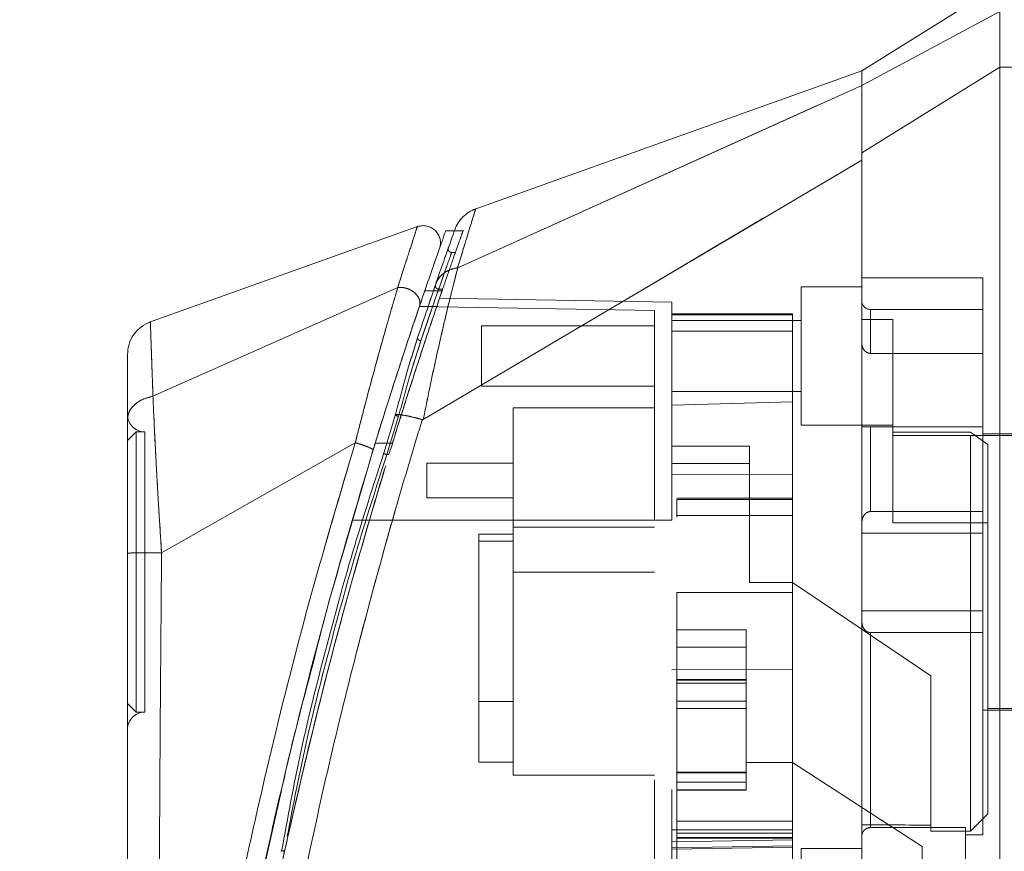
# Model space of a CAD drawing. Units: inches. Extents: x 0 to 23.4, y 0 to 16.5.
# Drawn here: x 11.6 to 11.8, y 7.9 to 8.1 of the extents above; entities that cross this region are included whole.
import ezdxf

# ---------------------------------------------------------------- set-up
doc = ezdxf.new("R2010")
doc.units = ezdxf.units.IN
doc.header["$MEASUREMENT"] = 0
doc.linetypes.add('HIDDEN', pattern=[0.075, 0.05, -0.025])
doc.styles.add('SLDTEXTSTYLE0', font='TXT', dxfattribs={"width": 0.75})
doc.dimstyles.new('SLDDIMSTYLE1', dxfattribs={"dimtxt": 0.125, "dimasz": 0.13, "dimexe": 0, "dimexo": 0.0625, "dimgap": 0.03125, "dimtad": 0, "dimtih": 1, "dimtoh": 1, "dimlfac": 9, "dimrnd": 1e-09, "dimzin": 4, "dimdsep": 46, "dimtxsty": 'SLDTEXTSTYLE0', "dimsah": 1, "dimcen": 0.09, "dimadec": 0, "dimazin": 1, "dimtfac": 1, "dimtofl": 0, "dimtmove": 0, "dimatfit": 3, "dimfxl": 1, "dimfrac": 2, "dimtolj": 1, "dimtzin": 12, "dimarcsym": 0})

# ---------------------------------------------------------------- blocks, each defined once
blk = doc.blocks.new('_D_11')
at = {"color": 7, "linetype": 'Continuous', "lineweight": 0}
for p, q in [((11.94942, 11.27836), (10.28679, 11.27836)), ((10.41179, 11.27836), (10.41179, 8.2712)), ((10.20398, 8.2712), (10.61961, 8.2712)), ((10.61961, 8.02199), (10.20398, 8.02199)), ((10.41179, 4.6117), (10.41179, 8.02199)), ((11.94942, 4.6117), (10.28679, 4.6117))]:
    blk.add_line(p, q, dxfattribs=at)
for centre, start, end in [((10.20398, 8.14659), 90, 270), ((10.61961, 8.14659), 270, 90)]:
    blk.add_arc(centre, 0.12461, start, end, dxfattribs=at)
for points in [[(10.41179, 11.27836), (10.39179, 11.14836), (10.43179, 11.14836)], [(10.41179, 4.6117), (10.43179, 4.7417), (10.39179, 4.7417)]]:
    blk.add_solid(points, dxfattribs=at)
at = {"color": 7, "linetype": 'Continuous', "lineweight": 0, "insert": (10.20398, 8.20851, -0.01071), "char_height": 0.125, "attachment_point": 1, "style": 'SLDTEXTSTYLE0'}
blk.add_mtext('60.00', dxfattribs=at)

msp = doc.modelspace()

# ---------------------------------------------------------------- linework, layer by layer
at = {"color": 7, "linetype": 'Continuous', "lineweight": 15}
for p, q in [((11.84459, 8.09337), (11.8096, 8.0715)), ((11.84459, 8.0866), (11.8096, 8.06784)), ((11.8096, 8.05074), (11.84459, 8.07247)), ((11.84459, 8.07247), (11.85334, 8.07247)), ((11.8096, 8.0715), (11.71121, 8.03636)), ((11.8096, 8.06784), (11.8096, 8.0715)), ((11.70732, 8.02167), (11.8096, 8.06786)), ((11.69858, 7.98328), (11.8096, 8.04896)), ((11.69708, 8.0321), (11.62904, 8.0078)), ((11.70645, 8.031), (11.70418, 8.031)), ((11.63015, 7.98916), (11.69211, 8.01667)), ((11.69763, 8.01193), (11.69934, 8.01695)), ((11.69896, 8.01584), (11.70117, 8.01584)), ((11.69159, 7.98457), (11.68858, 7.97471)), ((11.69832, 7.98323), (11.69828, 7.98311)), ((11.68137, 7.9774), (11.63233, 7.94955)), ((11.678, 7.94844), (11.68588, 7.97557)), ((11.62368, 7.94801), (11.62368, 7.94464))]:
    msp.add_line(p, q, dxfattribs=at)
at = {"color": 7, "linetype": 'HIDDEN', "lineweight": 0}
for p, q in [((11.8096, 8.06784), (11.84459, 8.0866)), ((11.84459, 8.07247), (11.8096, 8.05074)), ((11.85334, 8.07247), (11.84459, 8.07247)), ((11.70732, 8.02167), (11.8096, 8.06786)), ((11.70881, 8.031), (11.70645, 8.031)), ((11.70408, 8.02431), (11.7043, 8.02492)), ((11.70664, 8.02557), (11.70576, 8.02557)), ((11.69961, 8.01133), (11.70166, 8.01732)), ((11.84022, 8.01916), (11.8096, 8.01916)), ((11.84022, 7.98145), (11.84022, 8.01916)), ((11.63015, 7.98916), (11.69211, 8.01667)), ((11.70117, 8.01584), (11.70334, 8.01584)), ((11.70248, 8.01629), (11.70349, 8.01629)), ((11.79429, 8.01682), (11.79429, 7.98182)), ((11.8096, 8.01682), (11.79429, 8.01682)), ((11.76148, 8.01298), (11.70271, 8.01401)), ((11.76148, 8.00978), (11.76148, 8.01298)), ((11.7571, 8.01083), (11.6976, 8.01187)), ((11.70219, 8.01187), (11.6976, 8.01187)), ((11.69798, 8.00317), (11.70045, 8.01042)), ((11.7571, 7.95776), (11.7571, 8.01083)), ((11.7921, 8.01003), (11.76148, 8.01003)), ((11.76148, 8.00978), (11.76148, 7.9869)), ((11.76148, 8.00566), (11.76148, 8.00978)), ((11.7921, 8.00978), (11.76148, 8.00978)), ((11.7921, 8.01003), (11.7921, 8.00978)), ((11.7921, 8.00978), (11.7921, 7.98774)), ((11.81178, 8.00001), (11.81178, 8.01113)), ((11.84022, 8.01113), (11.81178, 8.01113)), ((11.79429, 8.00829), (11.76148, 8.00829)), ((11.81747, 8.00855), (11.8096, 8.00855)), ((11.81747, 7.98007), (11.81747, 8.00855)), ((11.71336, 8.00698), (11.71336, 7.99167)), ((11.7571, 8.00698), (11.71336, 8.00698)), ((11.7921, 8.00566), (11.76148, 8.00566)), ((11.76148, 7.9869), (11.76148, 8.00566)), ((11.69513, 7.99411), (11.69798, 8.00317)), ((11.69715, 8.00398), (11.69644, 8.00167)), ((11.69798, 8.00317), (11.69726, 8.00094)), ((11.81178, 8.00001), (11.84022, 8.00001)), ((11.71336, 7.99167), (11.7571, 7.99167)), ((11.76148, 7.99035), (11.79429, 7.99035)), ((11.76148, 7.9869), (11.7921, 7.98774)), ((11.7921, 7.98774), (11.7921, 7.96925)), ((11.72136, 7.9862), (11.72136, 7.95601)), ((11.7571, 7.9862), (11.72136, 7.9862)), ((11.76148, 7.95776), (11.76148, 7.9869)), ((11.68858, 7.97471), (11.69159, 7.98457)), ((11.69234, 7.98407), (11.68933, 7.97438)), ((11.68933, 7.97438), (11.69234, 7.98407)), ((11.62587, 7.98012), (11.62368, 7.97793)), ((11.62587, 7.98012), (11.62587, 7.90916)), ((11.62806, 7.98012), (11.62587, 7.98012)), ((11.62806, 7.98012), (11.62806, 7.90916)), ((11.79429, 7.98182), (11.81747, 7.98182)), ((11.84022, 7.98145), (11.8096, 7.98145)), ((11.81178, 7.98145), (11.81178, 7.95995)), ((11.81178, 7.95995), (11.81178, 7.98145)), ((11.83715, 7.98007), (11.81747, 7.98007)), ((11.81747, 7.98007), (11.81747, 7.95708)), ((11.83715, 7.87902), (11.83715, 7.98007)), ((11.84153, 7.9769), (11.83715, 7.98007)), ((11.84022, 7.95995), (11.84022, 7.98145)), ((11.92333, 7.97964), (11.84022, 7.97964)), ((11.63233, 7.94955), (11.68137, 7.9774)), ((11.68641, 7.97729), (11.69078, 7.97729)), ((11.69078, 7.97729), (11.68949, 7.97729)), ((11.91546, 7.9792), (11.81747, 7.9792)), ((11.78116, 7.97651), (11.76148, 7.97651)), ((11.78116, 7.942), (11.78116, 7.97651)), ((11.84153, 7.8834), (11.84153, 7.9769)), ((11.68933, 7.97438), (11.68989, 7.97438)), ((11.69949, 7.97221), (11.69949, 7.96347)), ((11.72136, 7.97221), (11.69949, 7.97221)), ((11.76148, 7.97213), (11.78116, 7.97213)), ((11.7921, 7.96925), (11.76148, 7.96938)), ((11.7921, 7.96925), (11.7921, 7.92004)), ((11.69949, 7.96347), (11.72136, 7.96347)), ((11.7921, 7.96333), (11.76279, 7.96333)), ((11.76279, 7.96301), (11.76279, 7.95855)), ((11.76279, 7.96301), (11.7921, 7.96301)), ((11.84022, 7.95995), (11.81178, 7.95995)), ((11.84022, 7.95448), (11.84022, 7.95995)), ((11.7571, 7.95776), (11.68055, 7.95776)), ((11.7571, 7.95776), (11.68055, 7.95776)), ((11.68492, 7.95776), (11.68055, 7.95776)), ((11.68055, 7.95776), (11.68492, 7.95776)), ((11.76148, 7.95776), (11.68492, 7.95776)), ((11.7921, 7.95895), (11.76279, 7.95895)), ((11.7921, 7.95895), (11.76279, 7.95895)), ((11.72136, 7.95601), (11.7571, 7.95601)), ((11.72136, 7.95601), (11.72136, 7.94464)), ((11.81747, 7.95708), (11.84153, 7.95708)), ((11.71261, 7.95426), (11.72136, 7.95426)), ((11.71261, 7.95426), (11.71261, 7.95243)), ((11.72136, 7.95243), (11.71261, 7.95243)), ((11.71261, 7.95243), (11.71261, 7.89652)), ((11.84022, 7.95448), (11.8096, 7.95448)), ((11.84022, 7.93481), (11.84022, 7.95448)), ((11.72136, 7.94464), (11.7571, 7.94464)), ((11.72136, 7.94464), (11.72136, 7.89324)), ((11.7921, 7.942), (11.78116, 7.942)), ((11.82709, 7.91839), (11.7921, 7.942)), ((11.76279, 7.93945), (11.7921, 7.93945)), ((11.76279, 7.93945), (11.76279, 7.88161)), ((11.76279, 7.93945), (11.7921, 7.93945)), ((11.8096, 7.93481), (11.84022, 7.93481)), ((11.84022, 7.92933), (11.84022, 7.93481)), ((11.76279, 7.93003), (11.78029, 7.93003)), ((11.78029, 7.93003), (11.78029, 7.89641)), ((11.81178, 7.92933), (11.81178, 7.87994)), ((11.81178, 7.87994), (11.81178, 7.92933)), ((11.84022, 7.92933), (11.81178, 7.92933)), ((11.84022, 7.87815), (11.84022, 7.92933)), ((11.76279, 7.92565), (11.78029, 7.92565)), ((11.76148, 7.9199), (11.7921, 7.92004)), ((11.7921, 7.9206), (11.7921, 7.88161)), ((11.78029, 7.91741), (11.76279, 7.91741)), ((11.76279, 7.91735), (11.78029, 7.91735)), ((11.82709, 7.88058), (11.82709, 7.91839)), ((11.78029, 7.91724), (11.76279, 7.91724)), ((11.78029, 7.91648), (11.76279, 7.91648)), ((11.62368, 7.91135), (11.62587, 7.90916)), ((11.71261, 7.91183), (11.72136, 7.91183)), ((11.76279, 7.91199), (11.78029, 7.91199)), ((11.78029, 7.91007), (11.76279, 7.91007)), ((11.84153, 7.91008), (11.91546, 7.91008)), ((11.62587, 7.90916), (11.62806, 7.90916)), ((11.84022, 7.90965), (11.92333, 7.90965)), ((11.71261, 7.89652), (11.72136, 7.89652)), ((11.78029, 7.89641), (11.7921, 7.89641)), ((11.78029, 7.89378), (11.78029, 7.89641)), ((11.82491, 7.87518), (11.7921, 7.89641)), ((11.72136, 7.89324), (11.7571, 7.89324)), ((11.76279, 7.89397), (11.78029, 7.89397)), ((11.78029, 7.89397), (11.76279, 7.89397)), ((11.78029, 7.89392), (11.76279, 7.89392)), ((11.76279, 7.89379), (11.78029, 7.89379)), ((11.76279, 7.89378), (11.78029, 7.89378)), ((11.78029, 7.88953), (11.78029, 7.89378)), ((11.76279, 7.89149), (11.78029, 7.89149)), ((11.76279, 7.88953), (11.78029, 7.88953)), ((11.76279, 7.88941), (11.78029, 7.88941)), ((11.78029, 7.88941), (11.78029, 7.88953)), ((11.65675, 7.86298), (11.66219, 7.88713)), ((11.83715, 7.87902), (11.84153, 7.8834)), ((11.7921, 7.88161), (11.76279, 7.88161)), ((11.76279, 7.88161), (11.76279, 7.87724)), ((11.7921, 7.88003), (11.7921, 7.88161)), ((11.7921, 7.88003), (11.7921, 7.87939)), ((11.83584, 7.87994), (11.81178, 7.87994)), ((11.82709, 7.88058), (11.82709, 7.87902)), ((11.83584, 7.79154), (11.83584, 7.87994)), ((11.7921, 7.87939), (11.76148, 7.87939)), ((11.76148, 7.8763), (11.76148, 7.87939)), ((11.7921, 7.87852), (11.76279, 7.87852)), ((11.76279, 7.87746), (11.7921, 7.87746)), ((11.7921, 7.87939), (11.7921, 7.87501)), ((11.82709, 7.87902), (11.83715, 7.87902)), ((11.83584, 7.87815), (11.84022, 7.87815)), ((11.7921, 7.87684), (11.76148, 7.8763)), ((11.76148, 7.87485), (11.7921, 7.87535)), ((11.76148, 7.87448), (11.7921, 7.87501)), ((11.76279, 7.87724), (11.76279, 7.86579)), ((11.76279, 7.87724), (11.7921, 7.87724)), ((11.7921, 7.87501), (11.7921, 7.86719)), ((11.82491, 7.84404), (11.82491, 7.87518)), ((11.79429, 7.87465), (11.79429, 7.83965)), ((11.8096, 7.87465), (11.79429, 7.87465))]:
    msp.add_line(p, q, dxfattribs=at)
at = {"color": 8, "linetype": 'Continuous', "lineweight": 15}
msp.add_line((11.68949, 7.97729), (11.68641, 7.97729), dxfattribs=at)
at = {"color": 7, "linetype": 'HIDDEN', "lineweight": 0, "flags": 128}
msp.add_lwpolyline([(11.69858, 7.98328), (11.75409, 8.01612), (11.8096, 8.04896)], dxfattribs=at)
at = {"color": 7, "linetype": 'HIDDEN', "lineweight": 0}
for centre, radius, start, end in [((11.81178, 8.01332), 0.00219, 180, 270), ((11.62806, 7.98449), 0.00437, 180, 270), ((11.62806, 7.90479), 0.00437, 90, 180)]:
    msp.add_arc(centre, radius, start, end, dxfattribs=at)
msp.add_ellipse((12.64158, 7.94464), major_axis=(3.75918, 0), ratio=0.017455, start_param=4.48922, end_param=4.49399, dxfattribs=at)
at = {"color": 7, "linetype": 'Continuous', "lineweight": 15}
for points, knots in [([(11.84459, 8.07247), (11.84459, 8.07564), (11.84459, 8.0804), (11.8446, 8.08462), (11.84459, 8.08593), (11.84459, 8.0866)], [0, 0, 0, 0, 0.495208, 0.74379, 1, 1, 1, 1]), ([(11.84459, 7.76529), (11.84459, 7.7657), (11.84459, 7.76653), (11.84459, 7.77312), (11.84459, 7.78333), (11.84459, 7.79728), (11.84459, 7.81451), (11.84459, 7.83463), (11.84459, 7.85719), (11.84459, 7.88265), (11.84459, 7.91056), (11.84459, 7.94027), (11.84459, 7.96997), (11.84459, 7.99884), (11.84459, 8.02598), (11.84459, 8.05087), (11.84459, 8.06543), (11.84459, 8.07247)], [0, 0, 0, 0, 0.046088, 0.093795, 0.144443, 0.198896, 0.257531, 0.320299, 0.386812, 0.456408, 0.536664, 0.618362, 0.700061, 0.780316, 0.857774, 0.931288, 1, 1, 1, 1]), ([(11.8096, 8.06786), (11.8096, 8.06904), (11.8096, 8.07116), (11.8096, 8.07127), (11.8096, 8.07133)], [0, 0, 0, 0, 0.553794, 1, 1, 1, 1]), ([(11.8096, 8.04896), (11.8096, 8.0515), (11.8096, 8.0577), (11.8096, 8.06459), (11.8096, 8.06685), (11.8096, 8.06786)], [0, 0, 0, 0, 0.277037, 0.676298, 1, 1, 1, 1]), ([(11.8096, 8.05074), (11.8096, 8.05286), (11.8096, 8.05833), (11.8096, 8.06472), (11.8096, 8.06685), (11.8096, 8.06784)], [0, 0, 0, 0, 0.253957, 0.656369, 1, 1, 1, 1]), ([(11.8096, 7.78739), (11.8096, 7.78737), (11.8096, 7.7873), (11.8096, 7.79095), (11.8096, 7.79749), (11.8096, 7.80633), (11.8096, 7.8186), (11.8096, 7.83751), (11.8096, 7.86209), (11.8096, 7.88864), (11.8096, 7.9127), (11.8096, 7.93379), (11.8096, 7.95517), (11.8096, 7.98032), (11.8096, 8.00357), (11.8096, 8.02448), (11.8096, 8.03861), (11.8096, 8.04711), (11.8096, 8.05074)], [0, 0, 0, 0, 0.018681, 0.070788, 0.10823, 0.146718, 0.206098, 0.26705, 0.365582, 0.466743, 0.534698, 0.603138, 0.673057, 0.743476, 0.849975, 0.904345, 0.959124, 1, 1, 1, 1]), ([(11.8096, 7.7897), (11.8096, 7.79105), (11.8096, 7.79381), (11.8096, 7.80107), (11.8096, 7.81098), (11.8096, 7.82618), (11.8096, 7.84628), (11.8096, 7.86906), (11.8096, 7.89081), (11.8096, 7.91109), (11.8096, 7.93178), (11.8096, 7.95266), (11.8096, 7.97349), (11.8096, 7.99428), (11.8096, 8.01494), (11.8096, 8.03338), (11.8096, 8.04436), (11.8096, 8.04896)], [0, 0, 0, 0, 0.0386359, 0.0785685, 0.1321972, 0.187292, 0.276223, 0.3674773, 0.437488, 0.5080244, 0.5800334, 0.6524912, 0.7244012, 0.7967881, 0.8709503, 0.9459015, 1, 1, 1, 1]), ([(11.71185, 8.03659), (11.71126, 8.03633), (11.71007, 8.03582), (11.70856, 8.03458), (11.70732, 8.03307), (11.70681, 8.03189), (11.70655, 8.03129)], [0, 0, 0, 0, 0.25, 0.5, 0.75, 1, 1, 1, 1]), ([(11.70267, 8.02652), (11.70278, 8.02692), (11.70299, 8.02772), (11.70287, 8.02896), (11.70243, 8.03012), (11.70168, 8.03112), (11.70068, 8.03186), (11.69952, 8.0323), (11.69827, 8.03241), (11.69748, 8.0322), (11.69708, 8.0321)], [0, 0, 0, 0, 0.125, 0.25, 0.375, 0.5, 0.625, 0.75, 0.875, 1, 1, 1, 1]), ([(11.70418, 8.03077), (11.7042, 8.03084), (11.70428, 8.03105), (11.70378, 8.02965), (11.70275, 8.02674), (11.70115, 8.02221), (11.69969, 8.01796), (11.69896, 8.01584)], [0, 0, 0, 0, 0.087698, 0.304995, 0.522365, 0.761183, 1, 1, 1, 1]), ([(11.70655, 8.03129), (11.70649, 8.03111), (11.70636, 8.03076), (11.70535, 8.0279), (11.70384, 8.02364), (11.70247, 8.01966), (11.70178, 8.01767)], [0, 0, 0, 0, 0.249611, 0.499266, 0.749172, 1, 1, 1, 1]), ([(11.70119, 8.02229), (11.70123, 8.02241), (11.70182, 8.02409), (11.70244, 8.02585), (11.7026, 8.0263), (11.70267, 8.02652)], [0, 0, 0, 0, 0.037139, 0.520763, 1, 1, 1, 1]), ([(11.70732, 8.02167), (11.7069, 8.02008), (11.70607, 8.01687), (11.70464, 8.01106), (11.70317, 8.00479), (11.70168, 7.99816), (11.70015, 7.99104), (11.69913, 7.986), (11.69858, 7.98328)], [0, 0, 0, 0, 0.1629311, 0.3280477, 0.4990621, 0.6588757, 0.8160704, 1, 1, 1, 1]), ([(11.70178, 8.01767), (11.70203, 8.01822), (11.70252, 8.01928), (11.70388, 8.02047), (11.70546, 8.02129), (11.70667, 8.02154), (11.70726, 8.02165)], [0, 0, 0, 0, 0.273622, 0.531508, 0.773647, 1, 1, 1, 1]), ([(11.70732, 8.02167), (11.70731, 8.02167), (11.70729, 8.02166), (11.70727, 8.02166), (11.70726, 8.02165)], [0, 0, 0, 0, 0.513516, 1, 1, 1, 1]), ([(11.70178, 8.01767), (11.70108, 8.01564), (11.69969, 8.01158), (11.69799, 8.00651), (11.69715, 8.00398)], [0, 0, 0, 0, 0.500393, 1, 1, 1, 1]), ([(11.69214, 8.01668), (11.69214, 8.01668), (11.69213, 8.01667), (11.69213, 8.01665), (11.6921, 8.01657), (11.692, 8.01626), (11.69164, 8.015), (11.69077, 8.01209), (11.68919, 8.00662), (11.68705, 7.99898), (11.68481, 7.99073), (11.68304, 7.98394), (11.68199, 7.97989), (11.68154, 7.97804), (11.68142, 7.97756), (11.68138, 7.97744), (11.68138, 7.97741), (11.68137, 7.9774), (11.68137, 7.9774), (11.68137, 7.9774)], [0, 0, 0, 0, 0.000068, 0.000627, 0.002209, 0.008319, 0.032557, 0.127493, 0.283172, 0.500894, 0.717758, 0.873439, 0.967715, 0.991673, 0.997758, 0.999351, 0.999793, 0.999926, 1, 1, 1, 1]), ([(11.69896, 8.01584), (11.69813, 8.01341), (11.69645, 8.00849), (11.69355, 7.99975), (11.69046, 7.99022), (11.68806, 7.98261), (11.6867, 7.97823), (11.68641, 7.97729)], [0, 0, 0, 0, 0.230597, 0.468056, 0.698582, 0.935467, 1, 1, 1, 1]), ([(11.69214, 8.01668), (11.69247, 8.0167), (11.69315, 8.01674), (11.69423, 8.01654), (11.69529, 8.01613), (11.69625, 8.01552), (11.69704, 8.01474), (11.69758, 8.01383), (11.69783, 8.01285), (11.69769, 8.01224), (11.69763, 8.01193)], [0, 0, 0, 0, 0.113516, 0.230318, 0.350395, 0.473763, 0.600399, 0.730326, 0.863521, 1, 1, 1, 1]), ([(11.68588, 7.97557), (11.68694, 7.97899), (11.68905, 7.98582), (11.69217, 7.99551), (11.69513, 8.00455), (11.6968, 8.00947), (11.69763, 8.01193)], [0, 0, 0, 0, 0.251161, 0.500617, 0.750705, 1, 1, 1, 1]), ([(11.62949, 8.00796), (11.62867, 8.00758), (11.62704, 8.00682), (11.62518, 8.00483), (11.62393, 8.0024), (11.62376, 8.00061), (11.62368, 7.99972)], [0, 0, 0, 0, 0.25, 0.5, 0.75, 1, 1, 1, 1]), ([(11.62368, 7.99972), (11.62368, 7.99972), (11.62368, 8.00008), (11.62368, 7.99883), (11.62368, 7.9958), (11.62368, 7.99063), (11.62368, 7.98576), (11.62368, 7.98332)], [0, 0, 0, 0, 0.000209, 0.250692, 0.499834, 0.750293, 1, 1, 1, 1]), ([(11.69644, 8.00167), (11.69573, 7.99943), (11.69408, 7.9942), (11.69249, 7.98808), (11.69158, 7.98457)], [0, 0, 0, 0, 0.426907, 1, 1, 1, 1]), ([(11.62368, 7.98332), (11.62377, 7.98398), (11.62396, 7.9853), (11.62537, 7.98706), (11.62746, 7.98846), (11.62925, 7.98893), (11.63015, 7.98916)], [0, 0, 0, 0, 0.25, 0.500001, 0.750001, 1, 1, 1, 1]), ([(11.63015, 7.98916), (11.63022, 7.98743), (11.63037, 7.98388), (11.63066, 7.97775), (11.63097, 7.97174), (11.63125, 7.96686), (11.63142, 7.96383), (11.63152, 7.96221), (11.63157, 7.96137), (11.6316, 7.96094), (11.63161, 7.96072), (11.63162, 7.96062), (11.63162, 7.96056), (11.63162, 7.96053), (11.63162, 7.96052), (11.63162, 7.96051), (11.63162, 7.96051), (11.63162, 7.96051), (11.63162, 7.96051), (11.63162, 7.96051), (11.63162, 7.96051), (11.63162, 7.96051), (11.63162, 7.96051), (11.63162, 7.9605), (11.63162, 7.96049), (11.63163, 7.96042), (11.63164, 7.96018), (11.6317, 7.95927), (11.63192, 7.95571), (11.63215, 7.95228), (11.63233, 7.94955)], [0, 0, 0, 0, 0.1591625, 0.3261317, 0.4996989, 0.6171201, 0.6812738, 0.7146607, 0.7316737, 0.740259, 0.7445712, 0.7467322, 0.7478139, 0.7483551, 0.7486257, 0.7487611, 0.7488288, 0.7488626, 0.7488795, 0.748888, 0.7488922, 0.7488943, 0.7488954, 0.7488965, 0.7490393, 0.7501998, 0.7534539, 0.765806, 0.8137554, 1, 1, 1, 1]), ([(11.62368, 7.98332), (11.62368, 7.98094), (11.62368, 7.97618), (11.62368, 7.96776), (11.62368, 7.95878), (11.62368, 7.95253), (11.62368, 7.9494)], [0, 0, 0, 0, 0.251007, 0.500181, 0.750378, 1, 1, 1, 1]), ([(11.69828, 7.98311), (11.69643, 7.97697), (11.69312, 7.96604), (11.68751, 7.94633), (11.6812, 7.9228), (11.67409, 7.89392), (11.66985, 7.87405), (11.66772, 7.86406)], [0, 0, 0, 0, 0.156779, 0.279261, 0.497594, 0.747281, 1, 1, 1, 1]), ([(11.69234, 7.98407), (11.69227, 7.98408), (11.69212, 7.98412), (11.69192, 7.9842), (11.69175, 7.98427), (11.69161, 7.98435), (11.69152, 7.98442), (11.69149, 7.98448), (11.6915, 7.98454), (11.69156, 7.98456), (11.69158, 7.98457)], [0, 0, 0, 0, 0.1249353, 0.2500037, 0.3750714, 0.5000048, 0.6249376, 0.7500036, 0.8750689, 1, 1, 1, 1]), ([(11.69159, 7.98457), (11.69198, 7.98455), (11.69275, 7.98452), (11.69448, 7.98421), (11.69636, 7.98378), (11.69768, 7.98341), (11.69832, 7.98323)], [0, 0, 0, 0, 0.274594, 0.532803, 0.774606, 1, 1, 1, 1]), ([(11.69858, 7.98328), (11.69853, 7.98326), (11.69847, 7.98323), (11.69838, 7.98321), (11.69834, 7.98322), (11.69832, 7.98323)], [0, 0, 0, 0, 0.555971, 0.786334, 1, 1, 1, 1]), ([(11.68641, 7.97729), (11.68247, 7.96409), (11.67507, 7.93934), (11.66556, 7.90246), (11.65741, 7.86713), (11.65149, 7.83768), (11.64729, 7.81439), (11.64426, 7.79621), (11.64195, 7.78092), (11.64028, 7.7691), (11.63918, 7.76089), (11.63879, 7.75784), (11.6386, 7.75633)], [0, 0, 0, 0, 0.1709126, 0.320556, 0.4711867, 0.6221344, 0.6986697, 0.7751661, 0.8646581, 0.9093741, 0.9552248, 1, 1, 1, 1]), ([(11.68588, 7.97557), (11.68587, 7.9756), (11.68585, 7.97567), (11.6856, 7.97584), (11.68518, 7.97605), (11.68461, 7.9763), (11.68391, 7.97657), (11.68312, 7.97685), (11.68226, 7.97713), (11.68167, 7.97731), (11.68138, 7.9774)], [0, 0, 0, 0, 0.125, 0.250001, 0.375001, 0.500001, 0.625001, 0.750001, 0.875, 1, 1, 1, 1]), ([(11.68858, 7.97471), (11.6859, 7.96644), (11.68057, 7.94992), (11.67374, 7.92476), (11.66738, 7.89949), (11.66428, 7.88246), (11.66272, 7.87394)], [0, 0, 0, 0, 0.250173, 0.499869, 0.749741, 1, 1, 1, 1]), ([(11.63233, 7.94955), (11.63119, 7.94955), (11.62892, 7.94954), (11.62606, 7.94951), (11.62407, 7.94946), (11.62381, 7.94942), (11.62368, 7.9494)], [0, 0, 0, 0, 0.250001, 0.500001, 0.750001, 1, 1, 1, 1]), ([(11.62368, 7.9494), (11.62368, 7.93811), (11.62368, 7.91561), (11.62368, 7.88206), (11.62368, 7.85162), (11.62368, 7.82427), (11.62368, 7.80519), (11.62368, 7.79197), (11.62368, 7.78441), (11.62368, 7.77788), (11.62368, 7.77241), (11.62368, 7.76853), (11.62368, 7.76596), (11.62368, 7.76429), (11.62368, 7.76307), (11.62368, 7.76285), (11.62368, 7.76274)], [0, 0, 0, 0, 0.167381, 0.333305, 0.498223, 0.622573, 0.747945, 0.793703, 0.835393, 0.873241, 0.906907, 0.936466, 0.953088, 0.968216, 0.98471, 1, 1, 1, 1]), ([(11.66219, 7.88713), (11.663, 7.89082), (11.66542, 7.9018), (11.66836, 7.91278), (11.67032, 7.92006)], [0, 0, 0, 0, 0.336146, 1, 1, 1, 1]), ([(11.65254, 7.81906), (11.6526, 7.81944), (11.6538, 7.82653), (11.65737, 7.84506), (11.66093, 7.86331), (11.66363, 7.87472), (11.66366, 7.87487)], [0, 0, 0, 0, 0.0205576, 0.3922322, 0.9923384, 1, 1, 1, 1])]:
    msp.add_open_spline(points, degree=3, knots=knots, dxfattribs=at)
at = {"color": 7, "linetype": 'HIDDEN', "lineweight": 0}
for points, knots in [([(11.70726, 8.02165), (11.70793, 8.02383), (11.70926, 8.02819), (11.71072, 8.03294), (11.71159, 8.03576), (11.71195, 8.03693), (11.71185, 8.03659), (11.71185, 8.03659)], [0, 0, 0, 0, 0.248869, 0.497623, 0.748859, 0.999829, 1, 1, 1, 1]), ([(11.69211, 8.01667), (11.69283, 8.01893), (11.69426, 8.02344), (11.69583, 8.02826), (11.69688, 8.03149), (11.69701, 8.03189), (11.69708, 8.03209)], [0, 0, 0, 0, 0.250201, 0.499524, 0.750212, 1, 1, 1, 1]), ([(11.70334, 8.01584), (11.7037, 8.01691), (11.70483, 8.02018), (11.70641, 8.02471), (11.7078, 8.02865), (11.70856, 8.03079), (11.70856, 8.03078), (11.70856, 8.03078)], [0, 0, 0, 0, 0.118427, 0.359211, 0.59983, 0.841675, 1, 1, 1, 1]), ([(11.7043, 8.02492), (11.70472, 8.02613), (11.70515, 8.02733), (11.70494, 8.02673), (11.70494, 8.02673)], [0, 0, 0, 0, 0.999985, 1, 1, 1, 1]), ([(11.70248, 8.01629), (11.7034, 8.0189), (11.70524, 8.02413), (11.70602, 8.02628), (11.70525, 8.02415), (11.70341, 8.01891), (11.70248, 8.01629)], [0, 0, 0, 0, 0.24958, 0.499309, 0.749261, 1, 1, 1, 1]), ([(11.70576, 8.02557), (11.70569, 8.02557), (11.70555, 8.02558), (11.70536, 8.02566), (11.70518, 8.02578), (11.70504, 8.02593), (11.70494, 8.02612), (11.70489, 8.02632), (11.70488, 8.02653), (11.70492, 8.02667), (11.70494, 8.02673)], [0, 0, 0, 0, 0.124948, 0.249999, 0.37505, 0.499998, 0.624947, 0.749999, 0.875051, 1, 1, 1, 1]), ([(11.69858, 7.98328), (11.69913, 7.98599), (11.70014, 7.99102), (11.70168, 7.99813), (11.7034, 8.0058), (11.70537, 8.01414), (11.70667, 8.01915), (11.70732, 8.02167)], [0, 0, 0, 0, 0.183165, 0.340466, 0.500848, 0.749357, 1, 1, 1, 1]), ([(11.70178, 8.01767), (11.70203, 8.01822), (11.70252, 8.01927), (11.70387, 8.02046), (11.70545, 8.02129), (11.70667, 8.02154), (11.70726, 8.02165)], [0, 0, 0, 0, 0.272177, 0.529564, 0.772171, 1, 1, 1, 1]), ([(11.70732, 8.02167), (11.70731, 8.02167), (11.70729, 8.02166), (11.70727, 8.02166), (11.70726, 8.02165)], [0, 0, 0, 0, 0.515405, 1, 1, 1, 1]), ([(11.70166, 8.01732), (11.70164, 8.01719), (11.7016, 8.01694), (11.70181, 8.01658), (11.70213, 8.01636), (11.70237, 8.01631), (11.70248, 8.01629)], [0, 0, 0, 0, 0.279534, 0.558887, 0.779494, 1, 1, 1, 1]), ([(11.70166, 8.01732), (11.70164, 8.01719), (11.7016, 8.01694), (11.70181, 8.01658), (11.70213, 8.01636), (11.70237, 8.01631), (11.70248, 8.01629)], [0, 0, 0, 0, 0.2795341, 0.5588867, 0.7794938, 1, 1, 1, 1]), ([(11.68137, 7.9774), (11.68137, 7.9774), (11.68137, 7.97741), (11.68138, 7.97744), (11.68142, 7.97756), (11.68154, 7.97803), (11.68199, 7.97989), (11.68304, 7.98394), (11.68482, 7.99076), (11.68705, 7.99902), (11.6892, 8.00666), (11.69077, 8.0121), (11.69164, 8.01501), (11.692, 8.01626), (11.6921, 8.01657), (11.69213, 8.01665), (11.69213, 8.01667), (11.69214, 8.01668), (11.69214, 8.01668), (11.69214, 8.01668)], [0, 0, 0, 0, 0.000074, 0.000647, 0.002239, 0.008324, 0.032278, 0.126356, 0.282633, 0.500644, 0.717398, 0.873257, 0.967616, 0.991722, 0.997804, 0.999378, 0.999807, 0.999933, 1, 1, 1, 1]), ([(11.68989, 7.97438), (11.69082, 7.97739), (11.6927, 7.98349), (11.69548, 7.99222), (11.69814, 8.0004), (11.701, 8.00901), (11.70256, 8.01357), (11.70349, 8.01629)], [0, 0, 0, 0, 0.179606, 0.364365, 0.54399, 0.729034, 1, 1, 1, 1]), ([(11.69078, 7.97729), (11.69185, 7.98071), (11.69401, 7.98764), (11.69726, 7.99772), (11.70049, 8.00749), (11.70238, 8.01302), (11.70334, 8.01584)], [0, 0, 0, 0, 0.235693, 0.478136, 0.734413, 1, 1, 1, 1]), ([(11.69214, 8.01668), (11.69245, 8.0167), (11.69309, 8.01674), (11.69412, 8.01656), (11.69515, 8.01619), (11.69613, 8.01561), (11.69696, 8.01484), (11.69754, 8.01392), (11.69783, 8.0129), (11.6977, 8.01226), (11.69763, 8.01193)], [0, 0, 0, 0, 0.106012, 0.217464, 0.334332, 0.456643, 0.584355, 0.717503, 0.856043, 1, 1, 1, 1]), ([(11.70248, 8.01629), (11.70187, 8.01452), (11.70058, 8.01083), (11.69887, 8.0058), (11.69798, 8.00317)], [0, 0, 0, 0, 0.477594, 1, 1, 1, 1]), ([(11.70045, 8.01042), (11.70048, 8.01051), (11.70129, 8.0129), (11.7019, 8.01463), (11.70248, 8.01629)], [0, 0, 0, 0, 0.037572, 1, 1, 1, 1]), ([(11.63015, 7.98916), (11.63014, 7.98933), (11.63013, 7.98962), (11.63011, 7.99014), (11.63009, 7.99089), (11.63004, 7.9922), (11.62996, 7.99444), (11.62981, 7.99864), (11.62964, 8.00346), (11.62951, 8.00725), (11.6295, 8.00772), (11.62949, 8.00795)], [0, 0, 0, 0, 0.013869, 0.024766, 0.044224, 0.078982, 0.141176, 0.25207, 0.501459, 0.751881, 1, 1, 1, 1]), ([(11.69158, 7.98457), (11.69249, 7.98806), (11.69431, 7.99505), (11.6962, 8.00101), (11.69715, 8.00398)], [0, 0, 0, 0, 0.5010175, 1, 1, 1, 1]), ([(11.69715, 8.00398), (11.69714, 8.00389), (11.69713, 8.00372), (11.69734, 8.00346), (11.69765, 8.00326), (11.69787, 8.0032), (11.69798, 8.00317)], [0, 0, 0, 0, 0.2795731, 0.5589968, 0.7795399, 1, 1, 1, 1]), ([(11.69798, 8.00317), (11.69784, 8.00321), (11.69756, 8.0033), (11.69726, 8.00353), (11.69712, 8.00378), (11.69714, 8.00391), (11.69715, 8.00398)], [0, 0, 0, 0, 0.279573, 0.558997, 0.77954, 1, 1, 1, 1]), ([(11.8096, 8.00262), (11.80963, 8.00225), (11.80971, 8.00153), (11.81023, 8.0007), (11.81089, 8.00019), (11.81142, 8.00002), (11.81172, 8.00001), (11.81178, 8.00001)], [0, 0, 0, 0, 0.296532, 0.567107, 0.759245, 0.952306, 1, 1, 1, 1]), ([(11.69726, 8.00094), (11.69693, 7.99995), (11.69622, 7.99777), (11.69504, 7.99382), (11.69372, 7.98922), (11.6928, 7.98578), (11.69234, 7.98407)], [0, 0, 0, 0, 0.196255, 0.427433, 0.714059, 1, 1, 1, 1]), ([(11.62368, 7.98332), (11.62377, 7.98398), (11.62395, 7.9853), (11.62537, 7.98706), (11.62746, 7.98847), (11.62925, 7.98893), (11.63015, 7.98916)], [0, 0, 0, 0, 0.250001, 0.5000013, 0.7500009, 1, 1, 1, 1]), ([(11.63233, 7.94955), (11.63219, 7.95156), (11.63198, 7.9548), (11.63175, 7.95841), (11.63157, 7.96132), (11.6314, 7.96419), (11.6312, 7.96769), (11.63088, 7.9734), (11.63049, 7.98096), (11.63026, 7.98649), (11.63015, 7.98916)], [0, 0, 0, 0, 0.137209, 0.221053, 0.249636, 0.339486, 0.423024, 0.499983, 0.758106, 1, 1, 1, 1]), ([(11.66772, 7.86406), (11.66985, 7.87405), (11.67409, 7.89392), (11.68178, 7.92518), (11.68881, 7.9511), (11.69452, 7.97073), (11.69713, 7.97932), (11.69828, 7.98311)], [0, 0, 0, 0, 0.252731, 0.50243, 0.780316, 0.903041, 1, 1, 1, 1]), ([(11.69234, 7.98407), (11.69227, 7.98408), (11.69212, 7.98412), (11.69192, 7.9842), (11.69175, 7.98427), (11.69161, 7.98435), (11.69152, 7.98442), (11.69149, 7.98449), (11.6915, 7.98454), (11.69156, 7.98456), (11.69158, 7.98457)], [0, 0, 0, 0, 0.1249319, 0.2499976, 0.3750642, 0.4999966, 0.6249303, 0.7499974, 0.8750662, 1, 1, 1, 1]), ([(11.69159, 7.98457), (11.69198, 7.98455), (11.69275, 7.98452), (11.69447, 7.98421), (11.69635, 7.98378), (11.69768, 7.98341), (11.69832, 7.98323)], [0, 0, 0, 0, 0.273745, 0.531665, 0.773751, 1, 1, 1, 1]), ([(11.63531, 7.7545), (11.63531, 7.7545), (11.63531, 7.75449), (11.63537, 7.75605), (11.6356, 7.75976), (11.63611, 7.76563), (11.63699, 7.77409), (11.63842, 7.78554), (11.64113, 7.80452), (11.64518, 7.82901), (11.65155, 7.86212), (11.65971, 7.8987), (11.6698, 7.9384), (11.67753, 7.96443), (11.68138, 7.9774)], [0, 0, 0, 0, 0.0126764, 0.0315543, 0.067239, 0.1008464, 0.1335092, 0.1973889, 0.2601755, 0.3846564, 0.5085908, 0.6733701, 0.8371485, 1, 1, 1, 1]), ([(11.66366, 7.87487), (11.66622, 7.886), (11.67145, 7.90872), (11.68051, 7.94301), (11.68736, 7.96586), (11.69078, 7.97729)], [0, 0, 0, 0, 0.324472, 0.662252, 1, 1, 1, 1]), ([(11.68138, 7.9774), (11.68167, 7.97731), (11.68226, 7.97713), (11.68312, 7.97685), (11.68391, 7.97657), (11.68461, 7.9763), (11.68518, 7.97605), (11.6856, 7.97584), (11.68585, 7.97567), (11.68587, 7.9756), (11.68588, 7.97557)], [0, 0, 0, 0, 0.124998, 0.249998, 0.374998, 0.499998, 0.624998, 0.749999, 0.874999, 1, 1, 1, 1]), ([(11.68858, 7.97471), (11.68854, 7.97472), (11.68848, 7.97472), (11.68852, 7.97469), (11.68868, 7.97462), (11.68897, 7.97451), (11.68921, 7.97442), (11.68933, 7.97438)], [0, 0, 0, 0, 0.18678, 0.37379, 0.560504, 0.78032, 1, 1, 1, 1]), ([(11.68933, 7.97438), (11.68668, 7.96614), (11.68139, 7.94966), (11.67457, 7.92458), (11.66821, 7.89939), (11.66504, 7.88246), (11.66346, 7.87399)], [0, 0, 0, 0, 0.2502, 0.500037, 0.74998, 1, 1, 1, 1]), ([(11.66346, 7.87399), (11.66543, 7.88264), (11.66936, 7.89995), (11.67585, 7.92537), (11.68264, 7.95022), (11.68747, 7.96632), (11.68989, 7.97438)], [0, 0, 0, 0, 0.257292, 0.514568, 0.757036, 1, 1, 1, 1]), ([(11.7921, 7.96301), (11.7921, 7.96077), (11.7921, 7.95589), (11.7921, 7.94659), (11.7921, 7.94048), (11.7921, 7.93945)], [0, 0, 0, 0, 0.411993, 0.900488, 1, 1, 1, 1]), ([(11.81178, 7.95995), (11.81165, 7.95994), (11.81134, 7.95992), (11.81084, 7.9597), (11.81027, 7.95922), (11.80972, 7.95833), (11.80964, 7.95756), (11.8096, 7.95712)], [0, 0, 0, 0, 0.083434, 0.185914, 0.343048, 0.620615, 1, 1, 1, 1]), ([(11.7571, 7.79203), (11.7571, 7.79432), (11.7571, 7.79894), (11.7571, 7.80844), (11.7571, 7.82011), (11.7571, 7.83872), (11.7571, 7.86086), (11.7571, 7.88629), (11.7571, 7.91788), (11.7571, 7.94178), (11.7571, 7.95776)], [0, 0, 0, 0, 0.052557, 0.106326, 0.19035, 0.275227, 0.448237, 0.585259, 0.722724, 1, 1, 1, 1]), ([(11.76148, 7.78958), (11.76148, 7.79187), (11.76148, 7.79649), (11.76148, 7.80588), (11.76148, 7.81717), (11.76148, 7.8349), (11.76148, 7.85674), (11.76148, 7.88252), (11.76148, 7.91576), (11.76148, 7.94093), (11.76148, 7.95776)], [0, 0, 0, 0, 0.052992, 0.10737, 0.186438, 0.266308, 0.429144, 0.570764, 0.712921, 1, 1, 1, 1]), ([(11.62368, 7.9494), (11.62381, 7.94942), (11.62407, 7.94946), (11.62606, 7.94951), (11.62892, 7.94954), (11.63119, 7.94955), (11.63233, 7.94955)], [0, 0, 0, 0, 0.249999, 0.499999, 0.749999, 1, 1, 1, 1]), ([(11.63404, 7.75431), (11.63404, 7.75429), (11.63405, 7.75424), (11.63383, 7.75587), (11.63343, 7.75957), (11.63302, 7.76516), (11.63262, 7.77281), (11.63228, 7.78291), (11.63194, 7.7994), (11.63175, 7.82053), (11.6317, 7.84903), (11.63182, 7.88057), (11.63203, 7.91506), (11.63223, 7.93806), (11.63233, 7.94955)], [0, 0, 0, 0, 0.012952, 0.036645, 0.077998, 0.114407, 0.148656, 0.21367, 0.27636, 0.399269, 0.520577, 0.681119, 0.840627, 1, 1, 1, 1]), ([(11.81178, 7.92933), (11.81165, 7.92934), (11.81134, 7.92937), (11.81084, 7.92958), (11.81027, 7.93006), (11.80972, 7.93095), (11.80964, 7.93172), (11.8096, 7.93216)], [0, 0, 0, 0, 0.083434, 0.185914, 0.343048, 0.620615, 1, 1, 1, 1]), ([(11.81178, 7.87994), (11.81154, 7.87991), (11.81106, 7.87986), (11.81042, 7.87949), (11.80992, 7.87894), (11.80964, 7.87831), (11.80961, 7.87787), (11.8096, 7.87769)], [0, 0, 0, 0, 0.207666, 0.415244, 0.625328, 0.840753, 1, 1, 1, 1]), ([(11.66346, 7.87399), (11.66334, 7.87347), (11.663, 7.87194), (11.66245, 7.8694), (11.66201, 7.86738), (11.6618, 7.86638)], [0, 0, 0, 0, 0.205564, 0.602773, 1, 1, 1, 1]), ([(11.66272, 7.87394), (11.66269, 7.87396), (11.66262, 7.87399), (11.66259, 7.87402), (11.66261, 7.87404), (11.66269, 7.87406), (11.66283, 7.87406), (11.66302, 7.87405), (11.66323, 7.87402), (11.66338, 7.874), (11.66346, 7.87399)], [0, 0, 0, 0, 0.124922, 0.25, 0.375078, 0.5, 0.624922, 0.75, 0.875078, 1, 1, 1, 1])]:
    msp.add_open_spline(points, degree=3, knots=knots, dxfattribs=at)
at = {"color": 8, "linetype": 'Continuous', "lineweight": 15}
for points, knots in [([(11.71185, 8.03659), (11.71179, 8.0364), (11.71167, 8.036), (11.7107, 8.03288), (11.70926, 8.02821), (11.70793, 8.02384), (11.70726, 8.02165)], [0, 0, 0, 0, 0.25117, 0.501784, 0.75127, 1, 1, 1, 1]), ([(11.69708, 8.03209), (11.69708, 8.0321), (11.69719, 8.03245), (11.69679, 8.03123), (11.69584, 8.0283), (11.69425, 8.02339), (11.69282, 8.01891), (11.69211, 8.01667)], [0, 0, 0, 0, 0.000523, 0.252182, 0.50206, 0.751769, 1, 1, 1, 1]), ([(11.62949, 8.00795), (11.62949, 8.00795), (11.62947, 8.00836), (11.62952, 8.00693), (11.62964, 8.00349), (11.62982, 7.99834), (11.62998, 7.9938), (11.63007, 7.99126), (11.63012, 7.98999), (11.63014, 7.98942), (11.63015, 7.98916)], [0, 0, 0, 0, 0.00142, 0.251799, 0.500101, 0.750342, 0.889651, 0.951286, 0.97853, 1, 1, 1, 1]), ([(11.68138, 7.9774), (11.67755, 7.9645), (11.66987, 7.93865), (11.65987, 7.89936), (11.65181, 7.86333), (11.6455, 7.83076), (11.64145, 7.80659), (11.63872, 7.78776), (11.63726, 7.77633), (11.63632, 7.76775), (11.63575, 7.76165), (11.63539, 7.75662), (11.6353, 7.75427), (11.63531, 7.75447), (11.63531, 7.7545)], [0, 0, 0, 0, 0.16197, 0.324531, 0.486366, 0.607854, 0.730865, 0.792996, 0.85586, 0.888271, 0.921435, 0.956301, 0.993441, 1, 1, 1, 1]), ([(11.63233, 7.94955), (11.63223, 7.93819), (11.63204, 7.91552), (11.63182, 7.88158), (11.63171, 7.85063), (11.63174, 7.82259), (11.63191, 7.80173), (11.63222, 7.78537), (11.63253, 7.77532), (11.63288, 7.76761), (11.63324, 7.76188), (11.6337, 7.75676), (11.63407, 7.75407), (11.63405, 7.75427), (11.63404, 7.75431)], [0, 0, 0, 0, 0.15712, 0.313707, 0.470501, 0.589228, 0.71036, 0.771934, 0.835487, 0.868918, 0.904, 0.94277, 0.988075, 1, 1, 1, 1]), ([(11.67032, 7.92006), (11.67173, 7.92575), (11.67409, 7.93527), (11.67688, 7.94466), (11.678, 7.94844)], [0, 0, 0, 0, 0.597949, 1, 1, 1, 1])]:
    msp.add_open_spline(points, degree=3, knots=knots, dxfattribs=at)

# ---------------------------------------------------------------- dimensions: what is measured, and where the dimension line sits
at = {"color": 7, "linetype": 'Continuous', "lineweight": 0}
dim = msp.add_linear_dim(base=(10.41179, 4.6117), p1=(11.99942, 11.27836), p2=(11.99942, 4.6117), angle=90, dimstyle='SLDDIMSTYLE1', dxfattribs=at)
dim.commit()
dim.dimension.update_dxf_attribs({"geometry": '_D_11', "text_midpoint": (10.41179, 8.14659), "dimtype": 160})

doc.saveas('drawing.dxf')
